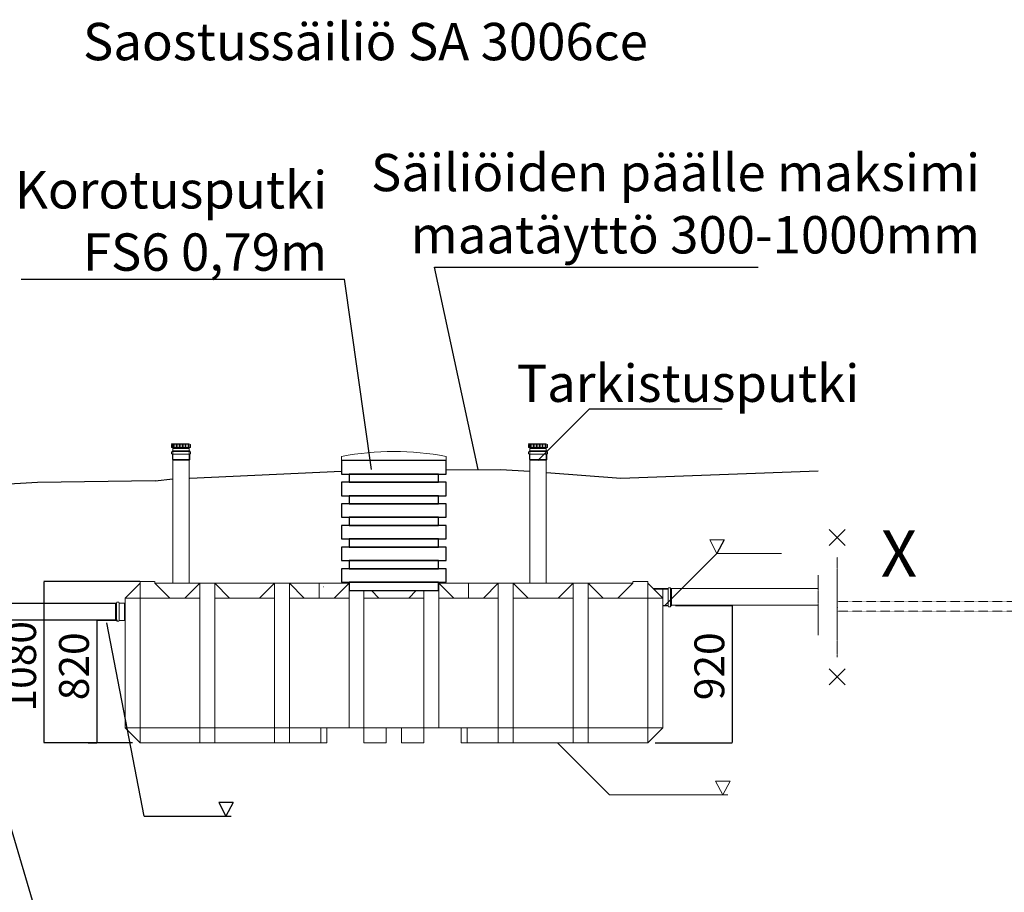
# Model space of a CAD drawing. Units: millimetres. Extents: x 77352 to 118947, y -1769 to 26627.
# Drawn here: x 88096 to 94689, y 8899 to 14741 of the extents above; entities that cross this region are included whole.
import ezdxf

# ---------------------------------------------------------------- set-up
doc = ezdxf.new("R2010")
doc.units = ezdxf.units.MM
doc.linetypes.add('CENTER', pattern=[2, 1.25, -0.25, 0.25, -0.25])
doc.linetypes.add('HIDDENX2', pattern=[0.75, 0.5, -0.25])
doc.layers.add('P', color=250, linetype='Continuous', lineweight=100)
doc.layers.add('Rör', color=7, linetype='Continuous')
doc.styles.add('ARIAL', font='arialbd.ttf')
doc.dimstyles.new('ISO-25', dxfattribs={"dimtxt": 2.5, "dimasz": 2.5, "dimexe": 1.25, "dimexo": 0.625, "dimtad": 1, "dimdsep": 46, "dimtxsty": 'Standard', "dimcen": 2.5, "dimadec": 0, "dimazin": 2, "dimtfac": 1, "dimtmove": 0, "dimatfit": 3, "dimfxl": 1, "dimtolj": 1, "dimarcsym": 0})

# ---------------------------------------------------------------- blocks, each defined once
blk = doc.blocks.new('Korotusputki_6_rengasta')
for p, q in [((-350, 815), (350, 815)), ((-350, 725), (-350, 815)), ((350, 815), (350, 725)), ((350, 725), (-350, 725)), ((-350, 670), (350, 670)), ((-350, 580), (-350, 670)), ((-300, 670), (-300, 725)), ((-300, 725), (300, 725)), ((300, 670), (-300, 670)), ((300, 725), (300, 670)), ((350, 670), (350, 580)), ((350, 580), (-350, 580)), ((-300, 525), (-300, 580)), ((-300, 580), (300, 580)), ((300, 580), (300, 525)), ((-350, 525), (350, 525)), ((-350, 435), (-350, 525)), ((300, 525), (-300, 525)), ((350, 525), (350, 435)), ((350, 435), (-350, 435)), ((-300, 380), (-300, 435)), ((-300, 435), (300, 435)), ((300, 435), (300, 380)), ((-350, 380), (350, 380)), ((-350, 290), (-350, 380)), ((300, 380), (-300, 380)), ((350, 380), (350, 290)), ((350, 290), (-350, 290)), ((-300, 235), (-300, 290)), ((-300, 290), (300, 290)), ((300, 290), (300, 235)), ((-350, 235), (350, 235)), ((-350, 145), (-350, 235)), ((300, 235), (-300, 235)), ((350, 235), (350, 145)), ((350, 145), (-350, 145)), ((-300, 90), (-300, 145)), ((-300, 145), (300, 145)), ((300, 145), (300, 90)), ((-350, 90), (350, 90)), ((-350, 0), (-350, 90)), ((300, 90), (-300, 90)), ((350, 90), (350, 0)), ((350, 0), (-350, 0)), ((-300, -55), (-300, 0)), ((-300, 0), (300, 0)), ((300, 0), (300, -55)), ((300, -55), (-300, -55))]:
    blk.add_line(p, q)
blk = doc.blocks.new('*D13')
at = {"color": 0, "lineweight": -2, "transparency": 16777216}
for p, q in [((92488, 10819.6), (92867.8, 10819.6)), ((92866.6, 10817.1), (92866.6, 9902.1)), ((92352.1, 9899.6), (92867.8, 9899.6))]:
    blk.add_line(p, q, dxfattribs=at)
at = {"color": 0, "transparency": 16777216}
for points in [[(92866.2, 10817.1), (92867, 10817.1), (92866.6, 10819.6)], [(92866.2, 9902.1), (92867, 9902.1), (92866.6, 9899.6)]]:
    blk.add_solid(points, dxfattribs=at)
at = {"layer": 'Defpoints', "color": 0, "transparency": 16777216}
for p in [(92438, 10819.6), (92302.1, 9899.6), (92866.6, 9899.6)]:
    blk.add_point(p, dxfattribs=at)
at = {"color": 0, "transparency": 16777216, "insert": (92714.4, 10412.3), "char_height": 200, "attachment_point": 5, "rotation": 90, "style": 'ARIAL'}
blk.add_mtext('\\A1;920', dxfattribs=at)
blk = doc.blocks.new('*D14')
at = {"color": 0, "lineweight": -2, "transparency": 16777216}
for p, q in [((88900.8, 10979.6), (88256.6, 10979.6)), ((88257.8, 10977.1), (88257.8, 9902.1)), ((88852, 9899.6), (88256.6, 9899.6))]:
    blk.add_line(p, q, dxfattribs=at)
at = {"color": 0, "transparency": 16777216}
for points in [[(88257.4, 10977.1), (88258.2, 10977.1), (88257.8, 10979.6)], [(88257.4, 9902.1), (88258.2, 9902.1), (88257.8, 9899.6)]]:
    blk.add_solid(points, dxfattribs=at)
at = {"layer": 'Defpoints', "color": 0, "transparency": 16777216}
for p in [(88950.8, 10979.6), (88257.8, 9899.6), (88902, 9899.6)]:
    blk.add_point(p, dxfattribs=at)
at = {"color": 0, "transparency": 16777216, "insert": (88105.6, 10412.3), "char_height": 200, "attachment_point": 5, "rotation": 90, "style": 'ARIAL'}
blk.add_mtext('\\A1;1080', dxfattribs=at)
blk = doc.blocks.new('*D15')
at = {"color": 0, "lineweight": -2, "transparency": 16777216}
for p, q in [((88752, 10719.6), (88610.5, 10719.6)), ((88611.8, 10717.1), (88611.8, 9902.1)), ((88555.1, 9899.6), (88613, 9899.6))]:
    blk.add_line(p, q, dxfattribs=at)
at = {"color": 0, "transparency": 16777216}
for points in [[(88611.3, 10717.1), (88612.2, 10717.1), (88611.8, 10719.6)], [(88611.3, 9902.1), (88612.2, 9902.1), (88611.8, 9899.6)]]:
    blk.add_solid(points, dxfattribs=at)
at = {"layer": 'Defpoints', "color": 0, "transparency": 16777216}
for p in [(88802, 10719.6), (88505.1, 9899.6), (88611.8, 9899.6)]:
    blk.add_point(p, dxfattribs=at)
at = {"color": 0, "transparency": 16777216, "insert": (88459.6, 10412.3), "char_height": 200, "attachment_point": 5, "rotation": 90, "style": 'ARIAL'}
blk.add_mtext('\\A1;820', dxfattribs=at)

msp = doc.modelspace()

# ---------------------------------------------------------------- linework, layer by layer
at = {"color": 1}
for p, q in [((91167.174, 11728.834), (90874.712, 13085.528)), ((90874.712, 13085.528), (93041.163, 13085.528)), ((88105.512, 13003.934), (90271.963, 13003.934)), ((90452.85, 11728.834), (90271.963, 13003.934)), ((91910.328, 12134.25), (91566.295, 11790.217)), ((92799.139, 12133.75), (91910.328, 12133.75)), ((88929.687, 9409.57), (88678.646, 10703.714)), ((87754.426, 10282.99), (88654.599, 7239.871)), ((88929.687, 9409.57), (89511.171, 9409.57))]:
    msp.add_line(p, q, dxfattribs=at)
at = {"color": 0, "lineweight": 15}
for p, q in [((89113.607, 11876.217), (89113.607, 11894.217)), ((89239.607, 11876.217), (89113.607, 11876.217)), ((89113.902, 11901.217), (89229.902, 11901.217)), ((89229.902, 11899.217), (89113.902, 11899.217)), ((89115.607, 11896.217), (89116.607, 11896.217)), ((89116.607, 11899.217), (89116.607, 11876.217)), ((89121.607, 11871.217), (89123.607, 11876.217)), ((89231.607, 11871.217), (89121.607, 11871.217)), ((89121.607, 11871.217), (89121.607, 11855.217)), ((89230.607, 11873.717), (89122.607, 11873.717)), ((89124.607, 11894.217), (89124.607, 11876.217)), ((89127.607, 11896.217), (89126.607, 11896.217)), ((89129.607, 11876.217), (89129.607, 11894.217)), ((89144.607, 11894.217), (89144.607, 11876.217)), ((89147.607, 11896.217), (89146.607, 11896.217)), ((89149.607, 11876.217), (89149.607, 11894.217)), ((89164.607, 11894.217), (89164.607, 11876.217)), ((89167.607, 11896.217), (89166.607, 11896.217)), ((89169.607, 11876.217), (89169.607, 11894.217)), ((89184.607, 11894.217), (89184.607, 11876.217)), ((89187.607, 11896.217), (89186.607, 11896.217)), ((89189.607, 11876.217), (89189.607, 11894.217)), ((89204.607, 11894.217), (89204.607, 11876.217)), ((89207.607, 11896.217), (89206.607, 11896.217)), ((89209.607, 11876.217), (89209.607, 11894.217)), ((89224.607, 11894.217), (89224.607, 11876.217)), ((89227.607, 11896.217), (89226.607, 11896.217)), ((89229.607, 11876.217), (89229.607, 11894.217)), ((89231.607, 11871.217), (89229.607, 11876.217)), ((89231.607, 11855.217), (89231.607, 11871.217)), ((89236.607, 11899.217), (89236.607, 11876.217)), ((89236.607, 11896.217), (89237.607, 11896.217)), ((89239.607, 11894.217), (89239.607, 11876.217)), ((91504.295, 11876.217), (91504.295, 11894.217)), ((91630.295, 11876.217), (91504.295, 11876.217)), ((91504.591, 11901.217), (91620.591, 11901.217)), ((91620.591, 11899.217), (91504.591, 11899.217)), ((91506.295, 11896.217), (91507.295, 11896.217)), ((91507.295, 11899.217), (91507.295, 11876.217)), ((91512.295, 11871.217), (91514.295, 11876.217)), ((91622.295, 11871.217), (91512.295, 11871.217)), ((91512.295, 11871.217), (91512.295, 11855.217)), ((91621.295, 11873.717), (91513.295, 11873.717)), ((91515.295, 11894.217), (91515.295, 11876.217)), ((91518.295, 11896.217), (91517.295, 11896.217)), ((91520.295, 11876.217), (91520.295, 11894.217)), ((91535.295, 11894.217), (91535.295, 11876.217)), ((91538.295, 11896.217), (91537.295, 11896.217)), ((91540.295, 11876.217), (91540.295, 11894.217)), ((91555.295, 11894.217), (91555.295, 11876.217)), ((91558.295, 11896.217), (91557.295, 11896.217)), ((91560.295, 11876.217), (91560.295, 11894.217)), ((91575.295, 11894.217), (91575.295, 11876.217)), ((91578.295, 11896.217), (91577.295, 11896.217)), ((91580.295, 11876.217), (91580.295, 11894.217)), ((91595.295, 11894.217), (91595.295, 11876.217)), ((91598.295, 11896.217), (91597.295, 11896.217)), ((91600.295, 11876.217), (91600.295, 11894.217)), ((91615.295, 11894.217), (91615.295, 11876.217)), ((91618.295, 11896.217), (91617.295, 11896.217)), ((91620.295, 11876.217), (91620.295, 11894.217)), ((91622.295, 11871.217), (91620.295, 11876.217)), ((91622.295, 11855.217), (91622.295, 11871.217)), ((91627.295, 11899.217), (91627.295, 11876.217)), ((91627.295, 11896.217), (91628.295, 11896.217)), ((91630.295, 11894.217), (91630.295, 11876.217)), ((89112.607, 11835.938), (89112.607, 11847.496)), ((89118.607, 11850.217), (89113.291, 11848.445)), ((89113.291, 11834.989), (89118.607, 11833.217)), ((89118.607, 11854.217), (89118.607, 11850.217)), ((89234.607, 11850.217), (89118.607, 11850.217)), ((89234.607, 11833.217), (89118.607, 11833.217)), ((89118.607, 11797.217), (89118.607, 11833.217)), ((89233.607, 11855.217), (89119.607, 11855.217)), ((89121.607, 11855.217), (89121.607, 11803.217)), ((89123.607, 11797.217), (89121.607, 11803.217)), ((89229.607, 11797.217), (89231.607, 11803.217)), ((89231.607, 11855.217), (89231.607, 11803.217)), ((89234.607, 11854.217), (89234.607, 11850.217)), ((89234.607, 11850.217), (89239.923, 11848.445)), ((89239.923, 11834.989), (89234.607, 11833.217)), ((89234.607, 11797.217), (89234.607, 11833.217)), ((89240.607, 11835.938), (89240.607, 11847.496)), ((91503.295, 11835.938), (91503.295, 11847.496)), ((91509.295, 11850.217), (91503.979, 11848.445)), ((91503.979, 11834.989), (91509.295, 11833.217)), ((91509.295, 11854.217), (91509.295, 11850.217)), ((91625.295, 11850.217), (91509.295, 11850.217)), ((91625.295, 11833.217), (91509.295, 11833.217)), ((91509.295, 11797.217), (91509.295, 11833.217)), ((91624.295, 11855.217), (91510.295, 11855.217)), ((91512.295, 11855.217), (91512.295, 11803.217)), ((91514.295, 11797.217), (91512.295, 11803.217)), ((91620.295, 11797.217), (91622.295, 11803.217)), ((91622.295, 11855.217), (91622.295, 11803.217)), ((91625.295, 11854.217), (91625.295, 11850.217)), ((91625.295, 11850.217), (91630.611, 11848.445)), ((91630.611, 11834.989), (91625.295, 11833.217)), ((91625.295, 11797.217), (91625.295, 11833.217)), ((91631.295, 11835.938), (91631.295, 11847.496)), ((89234.607, 11797.217), (89118.607, 11797.217)), ((89121.607, 11793.217), (89118.607, 11797.217)), ((89121.607, 10968.998), (89121.607, 11793.217)), ((89121.607, 11793.217), (89231.607, 11793.217)), ((89124.607, 11797.217), (89123.607, 11797.217)), ((89124.607, 11797.217), (89228.607, 11797.217)), ((89229.607, 11797.217), (89228.607, 11797.217)), ((89234.607, 11797.217), (89231.607, 11793.217)), ((89231.607, 11793.217), (89231.607, 11790.089)), ((89231.607, 11790.089), (89231.607, 10968.998)), ((91625.295, 11797.217), (91509.295, 11797.217)), ((91512.295, 11793.217), (91509.295, 11797.217)), ((91512.295, 10968.998), (91512.295, 11793.217)), ((91512.295, 11793.217), (91622.295, 11793.217)), ((91515.295, 11797.217), (91514.295, 11797.217)), ((91515.295, 11797.217), (91619.295, 11797.217)), ((91620.295, 11797.217), (91619.295, 11797.217)), ((91625.295, 11797.217), (91622.295, 11793.217)), ((91622.295, 11793.217), (91622.295, 11790.089)), ((91622.295, 11790.089), (91622.295, 10968.998)), ((92338.47, 10932.582), (92438.022, 10932.582)), ((92439.794, 10937.899), (92438.022, 10932.582)), ((92438.022, 10932.582), (92438.022, 10816.582)), ((92440.743, 10938.582), (92452.301, 10938.582)), ((92455.022, 10932.582), (92453.25, 10937.899)), ((92455.022, 10932.582), (92455.022, 10816.582)), ((92459.022, 10932.582), (92455.022, 10932.582)), ((92460.022, 10931.582), (92460.022, 10817.582)), ((88740.067, 10834.626), (88739.98, 10720.626)), ((88741.068, 10835.626), (88745.068, 10835.623)), ((88745.068, 10835.623), (88744.979, 10719.623)), ((88745.068, 10835.623), (88746.844, 10840.938)), ((88759.552, 10841.733), (88747.994, 10841.777)), ((88760.3, 10840.927), (88762.068, 10835.61)), ((88762.068, 10835.61), (88761.979, 10719.61)), ((88802.024, 10835.582), (88762.068, 10835.61)), ((88798.068, 10835.582), (88797.979, 10719.582)), ((92402.022, 10816.582), (92438.022, 10816.582)), ((92439.794, 10811.266), (92438.022, 10816.582)), ((92455.022, 10816.582), (92453.25, 10811.266)), ((92459.022, 10816.582), (92455.022, 10816.582)), ((92440.743, 10810.582), (92452.301, 10810.582)), ((88740.979, 10719.626), (88744.979, 10719.623)), ((88744.979, 10719.623), (88746.748, 10714.305)), ((88759.254, 10713.612), (88747.696, 10713.621)), ((88760.203, 10714.295), (88761.979, 10719.61)), ((88802.024, 10719.582), (88761.979, 10719.61))]:
    msp.add_line(p, q, dxfattribs=at)
at = {"lineweight": 15}
for p, q in [((90251.435, 11789.602), (90251.435, 11817.102)), ((90251.435, 11789.602), (90251.435, 11817.102)), ((90951.435, 11789.602), (90951.435, 11817.102)), ((90951.435, 11789.602), (90951.435, 11817.102)), ((92716.817, 11258.266), (92765.241, 11166.566)), ((92813.666, 11258.266), (92716.817, 11258.266)), ((92756.345, 9643.177), (92804.77, 9551.477)), ((92853.194, 9643.177), (92756.345, 9643.177)), ((92853.194, 9643.177), (92804.77, 9551.477))]:
    msp.add_line(p, q, dxfattribs=at)
at = {"color": 114, "true_color": 0x139b48}
for p, q in [((89236.172, 11671.784), (90251.993, 11718.447)), ((90950.676, 11727.108), (91318.808, 11730.042)), ((91318.808, 11730.042), (91509.091, 11719.564)), ((91624.071, 11709.086), (92121.713, 11671.644)), ((92121.713, 11671.644), (93442.003, 11720.937)), ((88214.983, 11642.285), (85854.727, 11508.048)), ((89003.085, 11654.435), (88214.983, 11642.285)), ((89003.085, 11654.435), (89121.192, 11668.151))]:
    msp.add_line(p, q, dxfattribs=at)
at = {"color": 1, "lineweight": 13}
for p, q in [((93624.372, 11328.792), (93517.214, 11221.633)), ((93624.372, 11221.633), (93517.214, 11328.792)), ((93624.372, 10287.229), (93517.214, 10394.387)), ((93624.372, 10394.387), (93517.214, 10287.229))]:
    msp.add_line(p, q, dxfattribs=at)
for p, q in [((92813.666, 11258.266), (92765.241, 11166.566)), ((89428.788, 9501.27), (89477.212, 9409.57)), ((89525.637, 9501.27), (89428.788, 9501.27)), ((89525.637, 9501.27), (89477.212, 9409.57))]:
    msp.add_line(p, q)
at = {"color": 1, "linetype": 'Continuous', "lineweight": 15}
for p, q in [((92765.241, 11166.566), (92417.136, 10818.461)), ((92046.255, 9551.477), (91698.15, 9899.582))]:
    msp.add_line(p, q, dxfattribs=at)
at = {"color": 1, "lineweight": 15}
for p, q in [((92765.241, 11166.566), (93196.38, 11166.566)), ((92046.255, 9551.477), (92838.728, 9551.477))]:
    msp.add_line(p, q, dxfattribs=at)
at = {"color": 1, "linetype": 'CENTER', "lineweight": 13}
msp.add_line((93570.793, 11143.606), (93570.793, 10472.414), dxfattribs=at)
at = {"linetype": 'ByBlock', "lineweight": 15}
for p, q in [((92341.47, 10929.582), (92438.022, 10929.582)), ((92402.022, 10932.582), (92402.022, 10816.582)), ((92402.022, 10819.582), (92438.022, 10819.582)), ((90152.17, 9899.582), (88901.991, 9899.582)), ((92302.055, 9899.582), (91051.876, 9899.582))]:
    msp.add_line(p, q, dxfattribs=at)
at = {"color": 7, "linetype": 'Continuous', "lineweight": 15}
for p, q in [((92460.022, 10933.359), (93442.003, 10933.359)), ((92460.022, 10821.315), (93442.003, 10821.315))]:
    msp.add_line(p, q, dxfattribs=at)
at = {"color": 7}
for p, q in [((88740.024, 10832.626), (87740.024, 10832.626)), ((88740.024, 10722.626), (88740.024, 10832.626)), ((87740.024, 10722.626), (88740.024, 10722.626))]:
    msp.add_line(p, q, dxfattribs=at)
at = {"linetype": 'HIDDENX2', "lineweight": 9}
for p, q in [((93570.793, 10845.418), (94833.727, 10845.418)), ((93570.793, 10781.266), (94833.727, 10781.266))]:
    msp.add_line(p, q, dxfattribs=at)
at = {"color": 0, "lineweight": 15}
for centre, radius, start, end in [((89113.902, 11899.217), 2, 90, 180), ((89115.607, 11894.217), 2, 90, 180), ((89126.607, 11894.217), 2, 90, 180), ((89127.607, 11894.217), 2, 0, 90), ((89146.607, 11894.217), 2, 90, 180), ((89147.607, 11894.217), 2, 0, 90), ((89166.607, 11894.217), 2, 90, 180), ((89167.607, 11894.217), 2, 0, 90), ((89186.607, 11894.217), 2, 90, 180), ((89187.607, 11894.217), 2, 0, 90), ((89206.607, 11894.217), 2, 90, 180), ((89207.607, 11894.217), 2, 0, 90), ((89226.607, 11894.217), 2, 90, 180), ((89227.607, 11894.217), 2, 0, 90), ((89229.902, 11899.217), 2, 0, 90), ((89237.607, 11894.217), 2, 0, 90), ((91504.591, 11899.217), 2, 90, 180), ((91506.295, 11894.217), 2, 90, 180), ((91517.295, 11894.217), 2, 90, 180), ((91518.295, 11894.217), 2, 0, 90), ((91537.295, 11894.217), 2, 90, 180), ((91538.295, 11894.217), 2, 0, 90), ((91557.295, 11894.217), 2, 90, 180), ((91558.295, 11894.217), 2, 0, 90), ((91577.295, 11894.217), 2, 90, 180), ((91578.295, 11894.217), 2, 0, 90), ((91597.295, 11894.217), 2, 90, 180), ((91598.295, 11894.217), 2, 0, 90), ((91617.295, 11894.217), 2, 90, 180), ((91618.295, 11894.217), 2, 0, 90), ((91620.591, 11899.217), 2, 0, 90), ((91628.295, 11894.217), 2, 0, 90), ((89113.607, 11847.496), 1, 108.434949, 180), ((89113.607, 11835.938), 1, 180, 251.565051), ((89119.607, 11854.217), 1, 90, 180), ((89233.607, 11854.217), 1, 0, 90), ((89239.607, 11847.496), 1, 0, 71.565051), ((89239.607, 11835.938), 1, 288.434949, 0), ((91504.295, 11847.496), 1, 108.434949, 180), ((91504.295, 11835.938), 1, 180, 251.565051), ((91510.295, 11854.217), 1, 90, 180), ((91624.295, 11854.217), 1, 0, 90), ((91630.295, 11847.496), 1, 0, 71.565051), ((91630.295, 11835.938), 1, 288.434949, 0), ((92440.743, 10937.582), 1, 90, 161.565051), ((92452.301, 10937.582), 1, 18.434949, 90), ((92459.022, 10931.582), 1, 0, 90), ((88741.067, 10834.626), 1, 89.9564636, 179.9564636), ((88747.99, 10840.777), 1, 89.777145, 161.342196), ((88759.548, 10840.733), 1, 18.212094, 89.777145), ((92459.022, 10817.582), 1, 270, 0), ((92440.743, 10811.582), 1, 198.434949, 270), ((92452.301, 10811.582), 1, 270, 341.565051), ((88740.98, 10720.626), 1, 179.9564636, 269.9564636), ((88747.696, 10714.621), 1, 198.3914126, 269.9564636), ((88759.255, 10714.612), 1, 269.9564636, 341.5215146)]:
    msp.add_arc(centre, radius, start, end, dxfattribs=at)
at = {"lineweight": 15}
msp.add_arc((90601.435, 10003.615), 1846.953, 79.0763191, 100.9236809, dxfattribs=at)
msp.add_arc((90601.435, 10003.615), 1846.953, 79.0763191, 100.9236809, dxfattribs=at)
at = {"color": 255, "lineweight": 5}
msp.add_point((93570.793, 10808.01), dxfattribs=at)
msp.add_point((93570.793, 10808.01), dxfattribs=at)
at = {"color": 251, "lineweight": 18}
msp.add_point((93570.793, 10808.01), dxfattribs=at)
at = {"layer": 'P', "color": 0, "linetype": 'Continuous', "lineweight": 15}
for points in [[(88901.991, 10968.998), (88802.024, 10869.03)], [(88999.606, 10979.582), (88901.991, 10979.582)], [(88901.991, 10022.249), (88901.991, 10979.582)], [(89001.958, 10968.998), (89001.958, 10979.582)], [(89001.958, 10968.998), (89101.925, 10869.03)], [(90299.181, 10968.998), (89004.31, 10968.998)], [(89201.893, 10869.03), (89301.86, 10968.998)], [(89301.86, 10968.998), (89301.86, 10022.249)], [(89301.86, 10944.3), (89301.86, 10965.469)], [(89501.795, 10869.03), (89401.827, 10968.998)], [(89401.827, 10968.998), (89401.827, 10022.249)], [(89701.729, 10869.03), (89801.696, 10968.998)], [(89801.696, 10968.998), (89801.696, 10022.249)], [(90001.631, 10869.03), (89901.664, 10968.998)], [(89901.664, 10968.998), (89901.664, 10022.249)], [(90101.598, 10869.03), (90101.598, 10968.998)], [(90301.533, 10968.998), (90201.566, 10869.03)], [(90301.533, 10968.998), (90301.533, 10022.249)], [(91002.48, 10869.03), (90902.513, 10968.998)], [(90902.513, 10022.249), (90902.513, 10968.998)], [(90902.513, 10022.249), (90902.513, 10968.998)], [(92199.735, 10968.998), (90904.865, 10968.998)], [(91101.271, 10869.03), (91101.271, 10968.998)], [(91301.206, 10968.998), (91201.238, 10869.03)], [(91301.206, 10022.249), (91301.206, 10968.998)], [(91501.14, 10869.03), (91401.173, 10968.998)], [(91401.173, 10022.249), (91401.173, 10968.998)], [(91802.218, 10968.998), (91702.251, 10869.03)], [(91802.218, 10022.249), (91802.218, 10968.998)], [(91902.185, 10968.998), (92002.153, 10869.03)], [(91902.185, 10022.249), (91902.185, 10968.998)], [(92102.12, 10869.03), (92202.087, 10968.998)], [(92202.087, 10979.582), (92202.087, 10968.998)], [(92302.055, 10979.582), (92204.44, 10979.582)], [(92302.055, 10979.582), (92302.055, 10022.249)], [(92302.055, 10968.998), (92402.022, 10869.03)], [(89301.86, 10944.3), (89301.86, 10944.3)], [(90132.176, 10944.3), (90131, 10944.3)], [(90898.984, 10919.602), (90303.885, 10919.602)], [(90341.52, 10919.602), (90630.837, 10919.602)], [(90401.5, 10919.602), (90401.5, 10022.249)], [(90501.467, 10869.03), (90452.072, 10919.602)], [(90501.467, 10869.03), (90452.072, 10919.602)], [(90751.974, 10919.602), (90702.578, 10869.03)], [(90751.974, 10919.602), (90702.578, 10869.03)], [(90802.545, 10022.249), (90802.545, 10919.602)], [(89301.86, 10869.03), (88802.024, 10869.03)], [(88802.024, 10869.03), (88802.024, 10022.249)], [(89801.696, 10869.03), (89401.827, 10869.03)], [(90301.533, 10869.03), (89901.664, 10869.03)], [(90802.545, 10869.03), (90401.5, 10869.03)], [(91301.206, 10869.03), (90902.513, 10869.03)], [(91802.218, 10869.03), (91401.173, 10869.03)], [(92402.022, 10869.03), (91902.185, 10869.03)], [(92402.022, 10869.03), (92402.022, 10022.249)], [(88802.024, 10359.785), (88802.024, 10579.713)], [(88901.991, 10359.785), (88901.991, 10579.713)], [(88901.991, 10479.746), (88901.991, 10259.818)], [(89301.86, 10479.746), (89301.86, 10259.818)], [(88901.991, 10230.416), (88901.991, 10010.488)], [(89401.827, 10230.416), (89401.827, 10010.488)], [(90403.852, 10199.484), (90399.148, 10199.484)], [(88802.024, 10150.089), (88802.024, 9999.55)], [(88901.991, 9899.582), (88901.991, 10150.089)], [(89301.86, 10150.089), (89301.86, 9899.582)], [(89401.827, 10150.089), (89401.827, 9899.582)], [(89801.696, 10150.089), (89801.696, 9899.582)], [(89901.664, 10150.089), (89901.664, 9899.582)], [(90301.533, 10150.089), (90301.533, 9999.55)], [(90403.852, 10150.089), (90399.148, 10150.089)], [(90401.5, 10150.089), (90401.5, 9899.582)], [(90802.545, 9999.55), (90802.545, 10150.089)], [(90802.545, 10150.089), (90802.545, 9899.582)], [(90902.513, 9999.55), (90902.513, 10150.089)], [(91301.206, 9999.55), (91301.206, 10150.089)], [(91401.173, 9999.55), (91401.173, 10150.089)], [(91802.218, 9999.55), (91802.218, 10150.089)], [(91902.185, 9999.55), (91902.185, 10150.089)], [(92302.055, 10150.089), (92302.055, 9899.582)], [(92402.022, 10150.089), (92402.022, 9999.55)], [(88802.024, 9999.55), (88901.991, 9899.582)], [(90601.435, 9999.55), (88802.024, 9999.55)], [(90112.183, 9999.55), (90112.183, 9899.582)], [(90152.17, 9999.55), (90152.17, 9899.582)], [(90550.863, 9999.55), (90550.863, 9899.582)], [(92402.022, 9999.55), (90601.435, 9999.55)], [(90652.006, 9999.55), (90652.006, 9899.582)], [(90802.545, 9999.55), (91051.876, 9999.55)], [(91051.876, 9899.582), (91051.876, 9999.55)], [(91091.862, 9999.55), (91091.862, 9899.582)], [(91301.206, 9999.55), (91301.206, 9899.582)], [(91401.173, 9899.582), (91401.173, 9999.55)], [(91802.218, 9999.55), (91802.218, 9899.582)], [(91902.185, 9899.582), (91902.185, 9999.55)], [(92402.022, 9999.55), (92302.055, 9899.582)], [(89301.86, 9899.582), (88901.991, 9899.582)], [(89401.827, 9899.582), (89301.86, 9899.582)], [(89801.696, 9899.582), (89401.827, 9899.582)], [(89901.664, 9899.582), (89801.696, 9899.582)], [(89901.664, 9930.161), (89901.664, 9928.985)], [(89901.664, 9928.985), (89901.664, 9908.991)], [(89901.664, 9908.991), (89901.664, 9901.935)], [(90152.17, 9899.582), (89901.664, 9899.582)], [(90550.863, 9899.582), (90401.5, 9899.582)], [(90802.545, 9899.582), (90652.006, 9899.582)], [(91301.206, 9899.582), (91051.876, 9899.582)], [(91802.218, 9899.582), (91401.173, 9899.582)], [(92302.055, 9899.582), (91902.185, 9899.582)]]:
    msp.add_lwpolyline(points, dxfattribs=at)
at = {"layer": 'Rör', "color": 1, "linetype": 'CENTER', "lineweight": 13}
for p, q in [((93442.003, 11022.826), (93442.003, 10619.803)), ((93570.793, 11022.826), (93570.793, 10619.803))]:
    msp.add_line(p, q, dxfattribs=at)

# ---------------------------------------------------------------- block references
at = {"lineweight": 15, "xscale": -1}
msp.add_blockref('Korotusputki_6_rengasta', (90601.435, 10974.602), dxfattribs=at)
msp.add_blockref('Korotusputki_6_rengasta', (90601.435, 10974.602), dxfattribs=at)

# ---------------------------------------------------------------- texts
at = {"char_height": 250, "attachment_point": 3, "style": 'ARIAL'}
for s, insert, width in [('Saostussäiliö SA 3006ce', (92302.745, 14719.744), 7149.6077), ('Korotusputki\\PFS6 0,79m', (90154.902, 13727.155), 3114.47363), ('{\\fArial|b1|i0|c0|p34;Tarkistusputki}', (93718.183, 12432.411), 1307.43591)]:
    msp.add_mtext(s, dxfattribs=dict(at, insert=insert, width=width))
at = {"insert": (94527.079, 13843.056), "char_height": 250, "width": 4286.81068, "attachment_point": 3}
msp.add_mtext('\\fArial|b0|i0|c0|p0;Säiliöiden päälle maksimi maatäyttö 300-1000mm\\P', dxfattribs=at)
at = {"color": 230, "insert": (94105.404, 11323.019), "char_height": 311.04, "width": 3757639.78215, "attachment_point": 3}
msp.add_mtext('{\\fSwis721 Cn BT|b1|i0|c0|p34;X}', dxfattribs=at)

# ---------------------------------------------------------------- dimensions: what is measured, and where the dimension line sits
at = {"color": 5}
for base, p1, p2, picture, middle in [((88257.802, 9899.582), (88950.798, 10979.582), (88901.991, 9899.582), '*D14', (88257.802, 10412.259)), ((92866.6, 9899.582), (92438.022, 10819.582), (92302.055, 9899.582), '*D13', (92866.6, 10412.259)), ((88611.766, 9899.582), (88802.024, 10719.582), (88505.079, 9899.582), '*D15', (88611.766, 10412.259))]:
    dim = msp.add_linear_dim(base=base, p1=p1, p2=p2, angle=90, dimstyle='ISO-25', override={"dimtxt": 200, "dimexo": 50, "dimgap": 50, "dimdec": 0, "dimtxsty": 'ARIAL'}, dxfattribs=at)
    dim.commit()
    dim.dimension.update_dxf_attribs({"geometry": picture, "text_midpoint": middle, "dimtype": 160})

doc.saveas('drawing.dxf')
